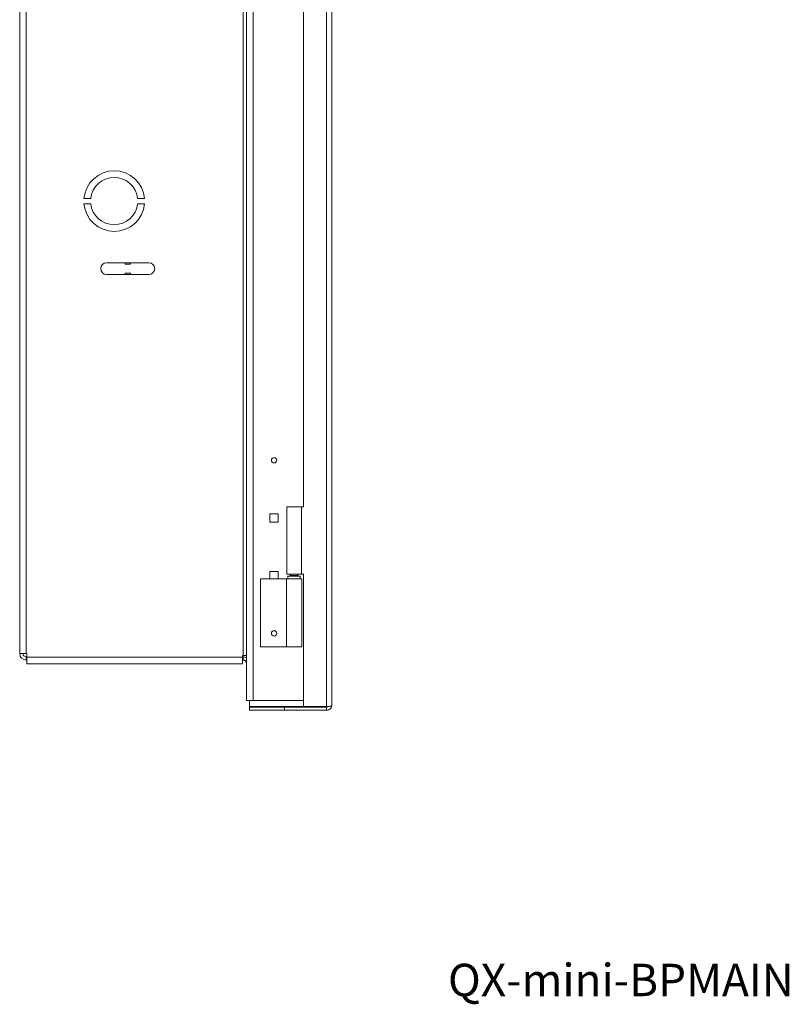
# Model space of a CAD drawing. Extents: x 8.8 to 86.2, y 16.9 to 67.6.
# Drawn here: x 8.8 to 23, y 23.7 to 41.9 of the extents above; entities that cross this region are included whole.
import ezdxf

# ---------------------------------------------------------------- set-up
doc = ezdxf.new("R2010")
doc.units = 0
doc.header["$MEASUREMENT"] = 0

msp = doc.modelspace()

# ---------------------------------------------------------------- linework, layer by layer
at = {"color": 0, "linetype": 'Continuous', "lineweight": 0, "extrusion": (2.22045e-16, 1, 2.22045e-16)}
for p, q in [((14.45, 29.214), (14.45, 56.977)), ((14.548, 56.945), (14.548, 29.245)), ((12.968, 29.325), (12.968, 56.825)), ((13.091, 29.325), (13.091, 56.825)), ((12.906, 55.991), (12.906, 30.16)), ((8.768, 30.198), (8.768, 55.953)), ((8.891, 30.198), (8.891, 55.953)), ((14.023, 32.915), (14.023, 54.165)), ((9.958, 38.624), (10.083, 38.624)), ((10.083, 38.527), (9.958, 38.527)), ((10.953, 38.624), (11.079, 38.624)), ((11.079, 38.527), (10.953, 38.527)), ((10.718, 37.434), (10.377, 37.434)), ((10.718, 37.434), (10.818, 37.434)), ((10.718, 37.409), (10.718, 37.434)), ((10.718, 37.409), (10.818, 37.409)), ((11.159, 37.434), (10.818, 37.434)), ((10.818, 37.409), (10.818, 37.434)), ((10.377, 37.216), (10.718, 37.216)), ((10.718, 37.241), (10.818, 37.241)), ((10.718, 37.216), (10.718, 37.241)), ((10.718, 37.216), (10.818, 37.216)), ((10.818, 37.216), (10.818, 37.241)), ((10.818, 37.216), (11.159, 37.216)), ((13.983, 32.915), (13.714, 32.915)), ((13.714, 32.915), (13.714, 31.665)), ((14.023, 32.915), (13.983, 32.915)), ((13.983, 32.915), (13.983, 31.665)), ((13.4, 32.783), (13.556, 32.783)), ((13.4, 32.627), (13.4, 32.783)), ((13.401, 32.783), (13.4, 32.783)), ((13.401, 32.783), (13.556, 32.783)), ((13.401, 32.628), (13.401, 32.783)), ((13.556, 32.783), (13.556, 32.627)), ((13.556, 32.783), (13.556, 32.783)), ((13.556, 32.783), (13.556, 32.628)), ((13.401, 32.628), (13.4, 32.627)), ((13.556, 32.627), (13.4, 32.627)), ((13.556, 32.628), (13.401, 32.628)), ((13.556, 32.628), (13.556, 32.627)), ((13.228, 31.58), (13.706, 31.58)), ((13.228, 30.32), (13.228, 31.58)), ((13.556, 31.718), (13.401, 31.718)), ((13.401, 31.718), (13.401, 31.58)), ((13.556, 31.58), (13.556, 31.718)), ((13.706, 31.58), (13.99, 31.58)), ((13.706, 30.32), (13.706, 31.58)), ((13.714, 31.665), (13.983, 31.665)), ((13.733, 31.63), (13.848, 31.63)), ((13.733, 31.63), (13.733, 31.58)), ((13.779, 31.64), (13.769, 31.63)), ((13.779, 31.665), (13.779, 31.64)), ((13.779, 31.64), (13.848, 31.64)), ((13.848, 31.64), (13.918, 31.64)), ((13.848, 31.63), (13.963, 31.63)), ((13.918, 31.665), (13.918, 31.64)), ((13.918, 31.64), (13.928, 31.63)), ((13.963, 31.63), (13.963, 31.58)), ((13.983, 31.665), (14.023, 31.665)), ((13.99, 30.32), (13.99, 31.58)), ((14.023, 29.214), (14.023, 31.665)), ((13.228, 30.32), (13.706, 30.32)), ((13.706, 30.32), (13.99, 30.32)), ((8.891, 30.198), (8.768, 30.198)), ((8.903, 30.198), (8.891, 30.198)), ((8.903, 30.135), (8.891, 30.135)), ((8.891, 30.135), (8.891, 30.075)), ((8.903, 30.13), (8.903, 30.198)), ((8.903, 30.13), (12.893, 30.13)), ((8.903, 30.13), (8.903, 30.008)), ((12.893, 30.16), (12.893, 30.13)), ((12.906, 30.16), (12.893, 30.16)), ((12.906, 30.135), (12.893, 30.135)), ((12.893, 30.008), (12.893, 30.13)), ((12.906, 30.16), (12.968, 30.16)), ((12.906, 30.075), (12.906, 30.135)), ((8.903, 30.075), (8.891, 30.075)), ((8.903, 30.008), (12.893, 30.008)), ((12.906, 30.075), (12.893, 30.075)), ((12.968, 29.325), (13.091, 29.325)), ((13.023, 29.325), (13.023, 29.214)), ((14.023, 29.214), (13.023, 29.214)), ((13.023, 29.147), (13.023, 29.206)), ((13.673, 29.206), (13.023, 29.206)), ((13.091, 29.325), (14.023, 29.325)), ((14.45, 29.206), (13.673, 29.206)), ((13.673, 29.206), (13.673, 29.147)), ((14.45, 29.214), (14.023, 29.214)), ((14.45, 29.147), (14.45, 29.206)), ((13.023, 29.147), (13.673, 29.147)), ((14.45, 29.147), (13.673, 29.147))]:
    msp.add_line(p, q, dxfattribs=at)
at = {"color": 0, "linetype": 'Continuous', "lineweight": 0, "extrusion": (4.93038e-32, 2.22045e-16, -1)}
msp.add_circle((-13.478, 33.775), 0.049, dxfattribs=at)
at = {"color": 0, "linetype": 'Continuous', "lineweight": 0}
for radius in [0.05, 0.049]:
    msp.add_circle((13.478, 30.57), radius, dxfattribs=at)
for centre, radius, start, end in [((10.518, 38.575), 0.562, 4.9185, 175.0815), ((10.518, 38.575), 0.562, 184.9185, 355.0815), ((10.377, 37.325), 0.109, 90, 270), ((11.159, 37.325), 0.109, 270, 90), ((8.891, 30.198), 0.122, 180, 270), ((8.891, 30.198), 0.0625, 180, 270), ((12.906, 30.013), 0.122, 59.267, 90), ((12.906, 30.013), 0.0625, 0, 90)]:
    msp.add_arc(centre, radius, start, end, dxfattribs=at)
at = {"color": 0, "linetype": 'Continuous', "lineweight": 0, "extrusion": (4.93038e-32, 2.22045e-16, -1)}
for start, end in [(6.3289, 173.6711), (186.3289, 353.6711)]:
    msp.add_arc((-10.518, 38.575), 0.437, start, end, dxfattribs=at)
at = {"color": 0, "linetype": 'Continuous', "lineweight": 0}
for points, knots in [([(14.548, 29.245), (14.548, 29.243), (14.548, 29.241), (14.545, 29.236), (14.544, 29.234), (14.541, 29.231), (14.54, 29.23), (14.534, 29.226), (14.528, 29.223), (14.516, 29.219), (14.512, 29.218), (14.503, 29.216), (14.498, 29.216), (14.487, 29.214), (14.48, 29.214), (14.465, 29.213), (14.457, 29.213), (14.45, 29.214)], [-0.4058716, -0.4058716, -0.4058716, -0.4058716, -0.3545131, -0.3545131, -0.3109081, -0.3109081, -0.2862001, -0.2862001, -0.2034053, -0.2034053, -0.1553447, -0.1553447, -0.1174995, -0.1174995, -0.0595414, -0.0595414, 0, 0, 0, 0]), ([(14.45, 29.147), (14.458, 29.147), (14.466, 29.148), (14.48, 29.151), (14.487, 29.154), (14.505, 29.163), (14.515, 29.17), (14.524, 29.18), (14.525, 29.181), (14.528, 29.185), (14.53, 29.188), (14.534, 29.195), (14.536, 29.198), (14.541, 29.208), (14.543, 29.214), (14.547, 29.229), (14.548, 29.237), (14.548, 29.245)], [-0.3873789, -0.3873789, -0.3873789, -0.3873789, -0.332724, -0.332724, -0.2831216, -0.2831216, -0.1952926, -0.1952926, -0.1846967, -0.1846967, -0.1533646, -0.1533646, -0.1234838, -0.1234838, -0.0680402, -0.0680402, 0, 0, 0, 0]), ([(14.45, 29.206), (14.457, 29.206), (14.463, 29.208), (14.468, 29.211), (14.469, 29.212), (14.471, 29.213), (14.472, 29.214)], [-1, -1, -1, -1, -0.75, -0.75, -0.75, -0.6760843, -0.6760843, -0.6760843, -0.6760843])]:
    msp.add_open_spline(points, degree=3, knots=knots, dxfattribs=at)

# ---------------------------------------------------------------- texts
at = {"insert": (16.698, 24.451), "char_height": 0.6, "attachment_point": 1}
msp.add_mtext_dynamic_manual_height_columns('QX-mini-BPMAIN', width=5.67427, gutter_width=1, heights=[0], dxfattribs=at)

doc.saveas('drawing.dxf')
